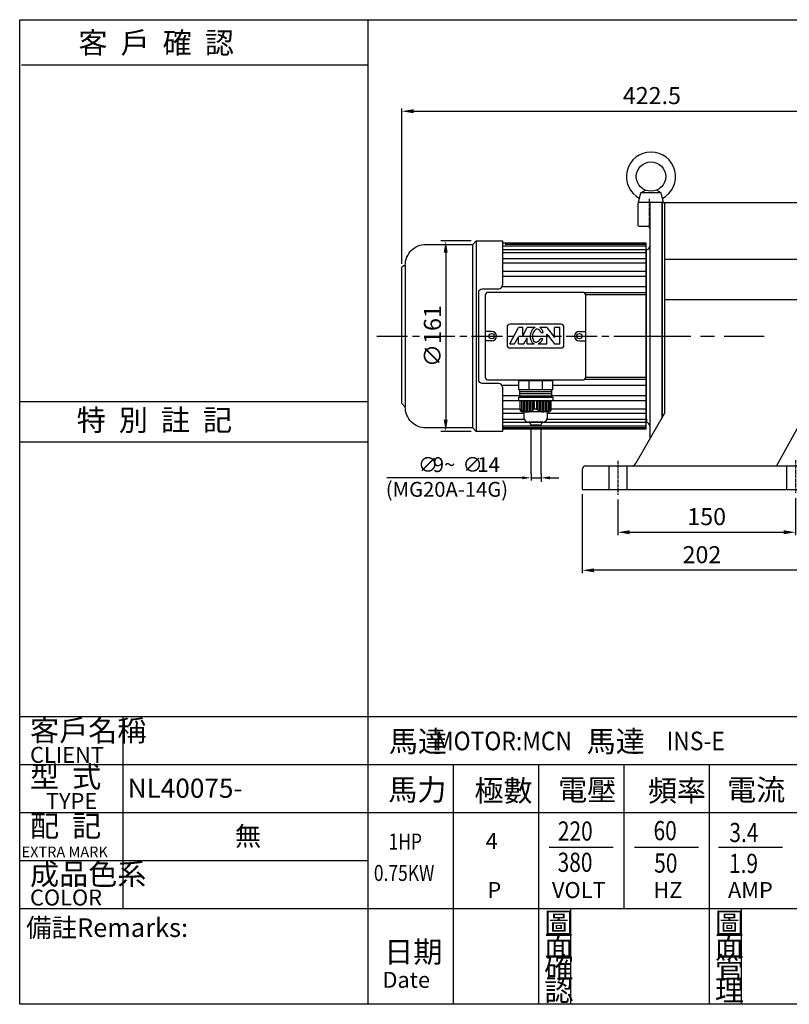
# Model space of a CAD drawing. Extents: x 93 to 1305, y -120 to 712.
# Drawn here: x 93 to 743, y -120 to 712 of the extents above; entities that cross this region are included whole.
import ezdxf

# ---------------------------------------------------------------- set-up
doc = ezdxf.new("R2010")
doc.units = 0
doc.header["$LTSCALE"] = 2
for name, pattern in [('CEN', [20, 13, -2, 3, -2]), ('CENTER', [2, 1.25, -0.25, 0.25, -0.25]), ('HIDDEN', [0.375, 0.25, -0.125])]:
    doc.linetypes.add(name, pattern=pattern)
doc.layers.get('0').update_dxf_attribs({"color": 3, "linetype": 'CONTINUOUS'})
doc.layers.get('DEFPOINTS').update_dxf_attribs({"linetype": 'CONTINUOUS'})
for name, color, linetype in [('1', 1, 'CEN'), ('2', 2, 'CONTINUOUS'), ('3', 3, 'CONTINUOUS'), ('4', 4, 'CONTINUOUS'), ('6', 6, 'CONTINUOUS'), ('C', 1, 'CENTER'), ('D', 2, 'CONTINUOUS'), ('DIM', 4, 'CONTINUOUS'), ('H', 4, 'HIDDEN'), ('R', 6, 'CONTINUOUS')]:
    doc.layers.add(name, color=color, linetype=linetype)
doc.styles.add('GTXT', font='romans.shx', dxfattribs={"bigfont": 'chineset.shx'})
doc.styles.add('ROMANS', font='romans', dxfattribs={"width": 0.8})
doc.styles.get("Standard").update_dxf_attribs({"font": 'romans.shx', "bigfont": 'chineset.shx'})
doc.dimstyles.get("Standard").update_dxf_attribs({"dimtxt": 0.18, "dimasz": 0.18, "dimexe": 0.18, "dimexo": 0.0625, "dimgap": 0.09, "dimtad": 0, "dimtih": 1, "dimtoh": 1, "dimdec": 4, "dimzin": 0, "dimdsep": 46, "dimtxsty": 'Standard', "dimcen": 0.09, "dimadec": 0, "dimazin": 0, "dimtfac": 1, "dimtdec": 4, "dimtofl": 0, "dimtmove": 0, "dimatfit": 3, "dimfxl": 0, "dimtolj": 1, "dimtzin": 0, "dimarcsym": 0})

# ---------------------------------------------------------------- blocks, each defined once
blk = doc.blocks.new('*D22')
at = {"color": 0, "linetype": 'ByBlock'}
for p, q in [((447.67, 358.06), (447.67, 489.41)), ((457.67, 487.01), (860.17, 487.01)), ((870.17, 353.02), (870.17, 489.41))]:
    blk.add_line(p, q, dxfattribs=at)
for points in [[(457.67, 488.68), (457.67, 485.35), (447.67, 487.01)], [(860.17, 488.68), (860.17, 485.35), (870.17, 487.01)]]:
    blk.add_solid(points, dxfattribs=at)
at = {"layer": 'DEFPOINTS', "color": 0, "linetype": 'ByBlock'}
for p in [(870.17, 487.01), (447.67, 354.06), (870.17, 349.02)]:
    blk.add_point(p, dxfattribs=at)
at = {"color": 0, "linetype": 'ByBlock', "insert": (658.92, 500.21), "char_height": 14.4, "attachment_point": 5}
blk.add_mtext('\\A1;422.5', dxfattribs=at)
blk = doc.blocks.new('A$C15B074E4')
at = {"layer": '6', "color": 2}
for p, q in [((3.63, 28.89), (3.63, 30.45)), ((2.9, 27.32), (4.32, 27.32)), ((3.63, 25.57), (3.63, 27.32)), ((3.63, 25.57), (3.63, 27.32)), ((2.9, 25.57), (4.12, 25.57)), ((3.63, 24.01), (3.63, 0.18))]:
    blk.add_line(p, q, dxfattribs=at)
for points in [[(3.37, 28.89), (3.89, 28.89), (3.63, 27.32)], [(3.37, 24.01), (3.89, 24.01), (3.63, 25.57)]]:
    blk.add_solid(points, dxfattribs=at)
for s, height, p in [('(MG20A-14G)', 2.6106, (6.96, 0)), ('14', 2.611, (2.61, 16.1)), ('∅', 2.61, (2.61, 13.49)), ('9~', 2.611, (2.61, 8.27)), ('∅', 2.61, (2.61, 5.66))]:
    blk.add_text(s, height=height, rotation=90, dxfattribs=at).set_placement(p)
blk = doc.blocks.new('A$C13A448DD')
at = {"color": 2, "xscale": 1.2, "yscale": 1.2, "zscale": 1.2, "rotation": 270}
blk.add_blockref('A$C15B074E4', (-0.22, 9.4), dxfattribs=at)
blk = doc.blocks.new('*D27')
at = {"color": 0, "linetype": 'ByBlock'}
for p, q in [((497.61, 525.1), (471.98, 525.1)), ((475.98, 515.1), (475.98, 374.1)), ((497.61, 364.1), (471.98, 364.1))]:
    blk.add_line(p, q, dxfattribs=at)
for points in [[(474.32, 515.1), (477.65, 515.1), (475.98, 525.1)], [(474.32, 374.1), (477.65, 374.1), (475.98, 364.1)]]:
    blk.add_solid(points, dxfattribs=at)
at = {"layer": 'DEFPOINTS', "color": 0, "linetype": 'ByBlock'}
for p in [(501.61, 525.1), (475.98, 364.1), (501.61, 364.1)]:
    blk.add_point(p, dxfattribs=at)
at = {"color": 0, "linetype": 'ByBlock', "insert": (464.78, 444.6), "char_height": 14.4, "attachment_point": 5, "rotation": 90}
blk.add_mtext('\\A1;∅161', dxfattribs=at)
blk = doc.blocks.new('A$C19626A85')
at = {"color": 6}
for p, q in [((127.5, 42.87), (98.5, 42.87)), ((98.5, 42.87), (98.5, 35.12)), ((100.89, 43.5), (100.89, 42.87)), ((125.22, 43.5), (125.22, 42.87)), ((127.5, 35.12), (127.5, 42.87)), ((127.5, 35.12), (98.5, 35.12)), ((126.55, 33.41), (99.66, 33.41)), ((98.49, 28.9), (127.49, 28.9)), ((98.49, 28.9), (98.49, 25.8)), ((111.86, 25.8), (98.49, 25.8)), ((126.55, 29.85), (99.58, 29.85)), ((126.55, 31.7), (99.62, 31.7)), ((99.99, 18.47), (99.99, 25.8)), ((127.49, 25.8), (113.9, 25.8)), ((126.12, 18.47), (126.12, 25.8)), ((127.62, 28.9), (127.62, 25.8)), ((103.54, 11.33), (103.54, 16.55)), ((122.7, 16.55), (122.7, 11.33)), ((119.13, 7.76), (107.12, 7.76)), ((108.39, 7.07), (108.39, 7.76)), ((116.41, 5.28), (110.18, 5.28)), ((118.19, 7.76), (118.19, 7.07))]:
    blk.add_line(p, q, dxfattribs=at)
blk.add_lwpolyline([(82, 40.5), (68, 40.5, -0.414214), (65, 43.5), (65, 117.5, -0.414214), (68, 120.5), (82, 120.5)], format="xyb", dxfattribs=at)
for points in [[(107.3, 42.87), (107.3, 35.12)], [(118.7, 42.87), (118.7, 35.12)], [(111.86, 25.8), (111.86, 19.26)], [(113.9, 25.8), (113.9, 19.26)], [(111.86, 19.26), (113.9, 19.26)]]:
    blk.add_lwpolyline(points, dxfattribs=at)
at = {"color": 2}
for points in [[(101.22, 25.8), (101.22, 18.07)], [(102.52, 25.8), (102.52, 17.31)], [(103.75, 25.8), (103.75, 16.82)], [(105.06, 25.8), (105.06, 16.57)], [(106.29, 25.8), (106.29, 16.53)], [(107.59, 25.8), (107.59, 16.7)], [(108.82, 25.8), (108.82, 17.08)], [(110.12, 25.8), (110.12, 17.74)], [(111.42, 25.8), (111.42, 18.79)], [(114.68, 25.8), (114.68, 18.79)], [(115.99, 25.8), (115.99, 17.74)], [(117.29, 25.8), (117.29, 17.08)], [(118.52, 25.8), (118.52, 16.7)], [(119.82, 25.8), (119.82, 16.53)], [(121.05, 25.8), (121.05, 16.57)], [(122.35, 25.8), (122.35, 16.82)], [(123.58, 25.8), (123.58, 17.31)], [(124.89, 25.8), (124.89, 18.07)]]:
    blk.add_lwpolyline(points, dxfattribs=at)
at = {"color": 6}
for centre, radius, start, end in [((101.78, 18.46), 1.79, 179.59802, 269.59802), ((105.91, 24.35), 7.83, 220.88479, 319.45329), ((119.88, 24.48), 7.94, 221.19332, 321.69353), ((124.33, 18.46), 1.79, 270.40198, 0.40198), ((107.12, 11.33), 3.57, 180, 270), ((119.13, 11.33), 3.57, 270, 360), ((110.18, 7.07), 1.79, 180, 270), ((116.41, 7.07), 1.79, 270, 360)]:
    blk.add_arc(centre, radius, start, end, dxfattribs=at)
at = {"layer": '2'}
for p, q in [((91.17, 73.97), (98.53, 87.78)), ((102.22, 87.78), (98.53, 87.78)), ((102.22, 80.87), (105.9, 87.78)), ((102.22, 80.87), (102.22, 87.78)), ((112.67, 87.78), (105.9, 87.78)), ((122.48, 87.78), (116.54, 87.78)), ((119.54, 83.18), (117.67, 83.18)), ((122.48, 87.78), (128.92, 79.49)), ((128.92, 79.49), (128.92, 87.78)), ((133.53, 87.78), (128.92, 87.78)), ((133.53, 73.97), (133.53, 87.78)), ((95.33, 73.97), (98.53, 79.97)), ((98.53, 73.97), (98.53, 79.97)), ((103.14, 73.97), (105.9, 79.15)), ((105.9, 73.97), (105.9, 79.15)), ((117.19, 78.57), (119.16, 78.57)), ((122.48, 82.25), (128.92, 73.97)), ((122.48, 73.97), (122.48, 82.25)), ((91.17, 73.97), (95.33, 73.97)), ((98.53, 73.97), (103.14, 73.97)), ((105.9, 73.97), (111.82, 73.97)), ((115.23, 73.97), (122.48, 73.97)), ((128.92, 73.97), (133.53, 73.97))]:
    blk.add_line(p, q, dxfattribs=at)
for centre, radius, start, end in [((118.27, 80.18), 9.79, 152.74206, 170), ((116.32, 81.19), 7.6, 133.1301, 152.74206), ((118.27, 80.18), 7.95, 152.74206, 170), ((115.19, 82.4), 5.94, 115.0455, 133.1301), ((116.32, 81.19), 5.76, 133.1301, 152.74206), ((115.19, 82.4), 4.1, 108.9112, 133.1301), ((114.62, 84.05), 2.35, 80, 108.9112), ((114.62, 84.05), 2.35, 51.0888, 80), ((113.53, 82.69), 4.1, 26.8699, 51.0888), ((114.62, 84.05), 4.19, 51.0888, 62.78677), ((112.04, 81.94), 5.76, 12.36465, 26.8699), ((113.53, 82.69), 5.94, 26.8699, 51.0888), ((112.04, 81.94), 7.6, 9.33619, 26.8699), ((118.27, 80.18), 9.79, 170, 187.25794), ((116.1, 79.91), 7.6, 187.25794, 206.8699), ((114.61, 79.16), 5.94, 206.8699, 231.0888), ((118.27, 80.18), 7.95, 170, 187.25794), ((116.1, 79.91), 5.76, 187.25794, 206.8699), ((114.61, 79.16), 4.1, 206.8699, 231.0888), ((113.52, 77.8), 2.35, 231.0888, 260), ((113.52, 77.8), 2.35, 260, 288.9112), ((112.95, 79.45), 4.1, 288.9112, 313.1301), ((112.95, 79.45), 5.94, 292.56169, 313.1301), ((111.82, 80.66), 5.76, 313.1301, 332.74206), ((109.87, 81.67), 7.95, 332.74206, 337.08643), ((111.82, 80.66), 7.6, 313.1301, 332.74206), ((109.87, 81.67), 9.79, 332.74206, 341.57273), ((113.52, 77.8), 4.19, 231.0888, 246.07597)]:
    blk.add_arc(centre, radius, start, end, dxfattribs=at)
at = {"layer": '6'}
for p, q in [((153, 117.5), (73, 117.5)), ((70.5, 115), (70.5, 46)), ((155.5, 46), (155.5, 115)), ((76, 84.5), (70.5, 84.5)), ((89, 88), (89, 73)), ((134.5, 90.5), (91.5, 90.5)), ((137, 73), (137, 88)), ((150, 84.5), (155.5, 84.5)), ((76, 76.5), (70.5, 76.5)), ((150, 76.5), (155.5, 76.5)), ((91.5, 70.5), (134.5, 70.5)), ((73, 43.5), (153, 43.5))]:
    blk.add_line(p, q, dxfattribs=at)
at = {"layer": '6', "ltscale": 5}
for p, q in [((70.55, 115.5), (70.5, 115.5)), ((70.55, 45.5), (70.5, 45.5))]:
    blk.add_line(p, q, dxfattribs=at)
at = {"layer": '6'}
for points in [[(60, 3), (60, 158)], [(62.8, 161), (62.8, 0)], [(206.5, 158.95), (85, 158.95)], [(206.5, 2.05), (206.5, 158.95)], [(206.5, 156.62), (85, 156.62)], [(206.5, 153.35), (85, 153.35)], [(206.5, 150.97), (85, 150.97)], [(206.5, 157.84), (87.5, 157.84)], [(206.5, 145.68), (85, 145.68)], [(206.5, 142.24), (85, 142.24)], [(3, 140.5), (3, 20.5)], [(206.5, 135.16), (85, 135.16)], [(206.5, 130.82), (85, 130.82)], [(206.5, 122.26), (85, 122.26)], [(206.5, 116.99), (154.51, 116.99)], [(206.5, 115.5), (155.45, 115.5)], [(206.5, 44.01), (154.51, 44.01)], [(206.5, 45.5), (155.45, 45.5)], [(98.5, 38.74), (85, 38.74)], [(99.56, 35.12), (99.56, 28.9)], [(126.55, 35.12), (126.55, 28.9)], [(206.5, 38.74), (127.5, 38.74)], [(99.56, 30.18), (85, 30.18)], [(206.5, 25.84), (85, 25.84)], [(206.5, 30.18), (126.55, 30.18)], [(99.99, 18.76), (85, 18.76)], [(124.34, 16.67), (101.77, 16.67)], [(206.5, 18.76), (126.12, 18.76)], [(103.54, 15.32), (85, 15.32)], [(103.79, 10.03), (85, 10.03)], [(206.5, 10.03), (122.45, 10.03)], [(206.5, 15.32), (122.7, 15.32)], [(206.5, 7.65), (85, 7.65)], [(206.5, 4.38), (85, 4.38)], [(206.5, 3.16), (85, 3.16)], [(206.5, 2.05), (85, 2.05)]]:
    blk.add_lwpolyline(points, dxfattribs=at)
for centre in [(76, 80.5), (150, 80.5)]:
    blk.add_circle(centre, 2.25, dxfattribs=at)
for centre, radius, start, end in [((73, 115), 2.5, 90, 180), ((82, 123.5), 3, 270, 0), ((153, 115), 2.5, 0, 90), ((76, 80.5), 4, 270, 90), ((91.5, 88), 2.5, 90, 180), ((134.5, 88), 2.5, 0, 90), ((150, 80.5), 4, 90, 270), ((91.5, 73), 2.5, 180, 270), ((134.5, 73), 2.5, 270, 0), ((73, 46), 2.5, 180, 270), ((153, 46), 2.5, 270, 0), ((82, 37.5), 3, 0, 90)]:
    blk.add_arc(centre, radius, start, end, dxfattribs=at)
at = {"layer": 'R', "color": 6}
blk.add_lwpolyline([(85, 37.5), (85, 0), (62.8, 0), (60, 3), (20.5, 3, -0.414214), (3, 20.5), (3, 20.5), (0, 23.5), (0, 137.5, -0.414214), (3, 140.5, -0.414214), (20.5, 158), (60, 158), (62.8, 161), (85, 161), (85, 123.5)], format="xyb", dxfattribs=at)
blk = doc.blocks.new('A$C77C03975')
at = {"layer": '6'}
for points in [[(12.25, 8), (16.13, 10.24)], [(29.25, 8), (25.37, 10.24)], [(10.25, 0), (12.25, 8)], [(29.25, 8), (12.25, 8)], [(31.25, 0), (29.25, 8)], [(31.25, 0), (10.25, 0)]]:
    blk.add_lwpolyline(points, dxfattribs=at)
blk.add_circle((20.75, 21.75), 12.4, dxfattribs=at)
blk.add_arc((20.75, 21.75), 20.75, 297.72759, 242.27241, dxfattribs=at)
at = {"layer": 'R'}
blk.add_line((22.25, 0), (12.25, 0), dxfattribs=at)
blk = doc.blocks.new('A$C5A360FA1')
at = {"layer": '1', "ltscale": 2}
for p, q in [((182.76, 166.36), (313.76, 166.36)), ((39.67, 133.86), (153.54, 133.86))]:
    blk.add_line(p, q, dxfattribs=at)
at = {"layer": '4', "linetype": 'HIDDEN', "ltscale": 10}
for p, q in [((210, 186.36), (210, 181.36)), ((265, 186.36), (265, 181.36)), ((210, 181.36), (265, 181.36))]:
    blk.add_line(p, q, dxfattribs=at)
for points in [[(244.45, 171.74), (242, 166.36)], [(244.45, 160.99), (242, 166.36)], [(267.83, 171.74), (244.45, 171.74)], [(244.45, 171.74), (244.45, 160.99)], [(250, 172.36), (249.57, 171.74)], [(249.57, 171.74), (249.57, 160.99)], [(269.13, 172.36), (250, 172.36)], [(250, 160.36), (250, 172.36)], [(270, 172.86), (267.83, 171.74)], [(267.83, 171.74), (267.83, 160.99)], [(267.83, 160.99), (244.45, 160.99)], [(250, 160.36), (249.57, 160.99)], [(269.13, 160.36), (250, 160.36)], [(270, 159.86), (267.83, 160.99)]]:
    blk.add_lwpolyline(points, dxfattribs=at)
at = {"layer": '6', "ltscale": 10}
blk.add_line((210, 189.36), (265, 189.36), dxfattribs=at)
at = {"layer": '6'}
for points in [[(203, 188.56), (201.5, 188.56)], [(210, 186.36), (210, 189.36)], [(265, 189.36), (265, 186.36)], [(203, 144.16), (201.5, 144.16)]]:
    blk.add_lwpolyline(points, dxfattribs=at)
at = {"layer": 'C'}
for p, q in [((56.5, 249.9), (56.5, 225.15)), ((30, 28.51), (30, 0)), ((180, 29.06), (180, 1.12))]:
    blk.add_line(p, q, dxfattribs=at)
at = {"layer": 'H'}
for p, q in [((22.5, 24.36), (22.5, 4.36)), ((37.5, 24.36), (37.5, 4.36)), ((172.5, 24.36), (172.5, 4.36)), ((187.5, 24.36), (187.5, 4.36))]:
    blk.add_line(p, q, dxfattribs=at)
at = {"layer": 'R'}
for p, q in [((47, 245.86), (47, 227.86)), ((58, 246.86), (48, 246.86)), ((57, 245.86), (57, 46.76)), ((67.5, 246.86), (58, 246.86)), ((67.5, 64.99), (67.5, 246.86)), ((67.5, 246.86), (67.5, 64.99)), ((67.5, 246.86), (188.5, 246.86)), ((69.5, 246.86), (69.5, 68.47)), ((188.5, 246.86), (188.5, 24.36)), ((48, 226.86), (56, 226.86)), ((201.5, 209.86), (201.5, 122.86)), ((54.3, 64.13), (54.3, 206.88)), ((203, 188.56), (203, 144.16)), ((203, 188.56), (205, 188.03)), ((205, 188.03), (205, 144.7)), ((206.5, 186.06), (206.7, 186.06)), ((207, 186.36), (268, 186.36)), ((207, 186.36), (207, 146.36)), ((268, 186.36), (268, 146.36)), ((270, 185.83), (268, 186.36)), ((270, 185.83), (270, 146.9)), ((203, 144.16), (205, 144.7)), ((206.5, 146.66), (206.7, 146.66)), ((207, 146.36), (268, 146.36)), ((270, 146.9), (268, 146.36)), ((45.55, 26.87), (69.5, 68.47)), ((54.3, 64.13), (54.3, 60.85)), ((0, 21.36), (0, 4.36)), ((3, 24.36), (199, 24.36)), ((202, 21.36), (202, 4.36)), ((0, 4.36), (202, 4.36))]:
    blk.add_line(p, q, dxfattribs=at)
at = {"layer": 'R', "ltscale": 2}
for p, q in [((3, 24.36), (199, 24.36)), ((0, 4.36), (202, 4.36))]:
    blk.add_line(p, q, dxfattribs=at)
at = {"layer": 'R'}
for points in [[(201.5, 209.86), (188.5, 246.86)], [(188.5, 198.7), (69.5, 198.7)], [(201.5, 184.38), (188.5, 181.63)], [(188.5, 164.56), (69.5, 164.56)], [(188.5, 68.66), (201.5, 148.34)], [(201.5, 122.86), (188.5, 24.36)], [(201.5, 122.86), (201.5, 22.73)], [(188.5, 68.66), (163.81, 24.36)]]:
    blk.add_lwpolyline(points, dxfattribs=at)
for centre, radius, start, end in [((48, 245.86), 1, 90, 180), ((58, 245.86), 1, 90, 180), ((48, 227.86), 1, 180, 270), ((56, 225.86), 1, 0, 90), ((54, 209.86), 3, 275.73917, 0), ((206.5, 187.56), 1.5, 180, 270), ((206.7, 186.36), 0.3, 270, 0), ((206.5, 145.16), 1.5, 90, 180), ((206.7, 146.36), 0.3, 0, 90), ((54, 57.86), 3, 0, 84.26083), ((41.21, 29.36), 5, 270, 330.06583), ((3, 21.36), 3, 90, 180), ((199, 21.36), 3, 0, 90)]:
    blk.add_arc(centre, radius, start, end, dxfattribs=at)
at = {"layer": '6'}
blk.add_blockref('A$C77C03975', (37.25, 246.86), dxfattribs=at)
blk = doc.blocks.new('*D37')
at = {"color": 0, "linetype": 'ByBlock'}
for p, q in [((630.17, 249.69), (630.17, 219.56)), ((780.17, 250.8), (780.17, 219.56)), ((640.17, 221.96), (770.17, 221.96))]:
    blk.add_line(p, q, dxfattribs=at)
for points in [[(640.17, 223.62), (640.17, 220.29), (630.17, 221.96)], [(770.17, 223.62), (770.17, 220.29), (780.17, 221.96)]]:
    blk.add_solid(points, dxfattribs=at)
at = {"layer": 'DEFPOINTS', "color": 0, "linetype": 'ByBlock'}
for p in [(630.17, 253.69), (780.17, 254.8), (780.17, 221.96)]:
    blk.add_point(p, dxfattribs=at)
at = {"color": 0, "linetype": 'ByBlock', "insert": (705.17, 235.16), "char_height": 14.4, "attachment_point": 5}
blk.add_mtext('\\A1;150', dxfattribs=at)
blk = doc.blocks.new('*D38')
at = {"color": 0, "linetype": 'ByBlock'}
for p, q in [((600.17, 254.05), (600.17, 187.4)), ((802.17, 254.05), (802.17, 187.4)), ((792.17, 189.8), (610.17, 189.8))]:
    blk.add_line(p, q, dxfattribs=at)
for points in [[(610.17, 191.47), (610.17, 188.14), (600.17, 189.8)], [(792.17, 191.47), (792.17, 188.14), (802.17, 189.8)]]:
    blk.add_solid(points, dxfattribs=at)
at = {"layer": 'DEFPOINTS', "color": 0, "linetype": 'ByBlock'}
for p in [(600.17, 258.05), (802.17, 258.05), (600.17, 189.8)]:
    blk.add_point(p, dxfattribs=at)
at = {"color": 0, "linetype": 'ByBlock', "insert": (701.17, 203), "char_height": 14.4, "attachment_point": 5}
blk.add_mtext('\\A1;202', dxfattribs=at)

msp = doc.modelspace()

# ---------------------------------------------------------------- linework, layer by layer
at = {"layer": '1'}
msp.add_lwpolyline([(394.77314, 444.59651), (632.27314, 444.59651)], dxfattribs=at)
at = {"layer": '2'}
for points in [[(525.10673, 328.44098), (525.10673, 365.99617)], [(533.48539, 328.44098), (533.48539, 365.99617)]]:
    msp.add_lwpolyline(points, dxfattribs=at)
at = {"layer": '3'}
msp.add_lwpolyline([(1305.27698, -119.61942), (93.2788, -119.61942), (93.2788, 711.83275), (1305.27698, 711.83275)], close=True, dxfattribs=at)
at = {"layer": '4'}
for p, q in [((387.27698, 711.83275), (387.27698, -119.61942)), ((94.77698, 673.85087), (387.27698, 673.85087)), ((93.2788, 389.40133), (387.27698, 389.40133)), ((93.2788, 355.29928), (387.27698, 355.29928)), ((93.2788, 123.38058), (1305.27698, 123.38058)), ((180.27698, 123.38058), (180.27698, -38.61942)), ((93.2788, 82.88058), (1305.27698, 82.88058)), ((459.27698, 82.88058), (459.27698, -119.61942)), ((531.27698, 82.88058), (531.27698, -119.61942)), ((603.27698, 82.88058), (603.27698, -38.61942)), ((675.27698, 82.88058), (675.27698, -119.61942)), ((93.2788, 42.38058), (1305.27698, 42.38058)), ((540.27698, 13.13058), (594.27698, 13.13058)), ((612.27698, 13.13058), (666.27698, 13.13058)), ((683.26453, 13.13058), (737.26453, 13.13058)), ((93.2788, 1.88058), (387.27698, 1.88058)), ((93.2788, -38.61942), (1305.27698, -38.61942)), ((558.67556, -119.61942), (558.67556, -38.61942)), ((702.67556, -119.61942), (702.67556, -38.61942))]:
    msp.add_line(p, q, dxfattribs=at)
at = {"layer": '6'}
msp.add_lwpolyline([(622.27314, 366.15099), (622.27314, 523.04202)], dxfattribs=at)
at = {"layer": 'DIM'}
msp.add_line((683.26453, 13.13058), (737.26453, 13.13058), dxfattribs=at)

# ---------------------------------------------------------------- block references
at = {"layer": '2'}
for name, p in [('A$C5A360FA1', (568.27314, 310.73399)), ('A$C19626A85', (415.77314, 364.09651))]:
    msp.add_blockref(name, p, dxfattribs=at)
at = {"layer": 'D', "color": 2, "xscale": 4, "yscale": 4, "zscale": 4}
msp.add_blockref('A$C13A448DD', (403.23275, 304.78213), dxfattribs=at)

# ---------------------------------------------------------------- texts
at = {"color": 2, "style": 'ROMANS', "width": 0.8}
for s, p in [('1HP', (404.71886, 11.09301)), ('0.75KW', (392.26689, -15.44607))]:
    msp.add_text(s, height=13.5, dxfattribs=at).set_placement(p)
at = {"layer": '2', "color": 2, "style": 'GTXT', "width": 0.9}
for s, p in [('MOTOR:MCN', (443.91726, 94.88268)), ('INS-E', (639.38547, 94.88268))]:
    msp.add_text(s, height=15.75, dxfattribs=at).set_placement(p)
at = {"layer": '2', "color": 2, "style": 'GTXT'}
for s, p in [('4', (486.70497, 11.57076)), ('P', (488.17659, -29.87676)), ('VOLT', (542.64974, -29.87676)), ('HZ', (628.29594, -29.87676)), ('AMP', (691.25996, -29.87676))]:
    msp.add_text(s, height=13.5, dxfattribs=at).set_placement(p)
at = {"layer": '2', "color": 2}
msp.add_text('備註Remarks:', height=15.75, dxfattribs=at).set_placement((98.68728, -62.75976))
at = {"layer": '4', "color": 4}
for s, height, p in [('客  戶  確  認', 18, (142.89103, 683.29473)), ('特  別  註  記', 18, (141.39286, 364.74313)), ('客戶名稱', 18, (102.01545, 102.5686)), ('馬達', 18, (404.87874, 93.42984)), ('馬達', 18, (571.92554, 93.42984)), ('CLIENT', 13.5, (102.01545, 84.29109)), ('型  式', 18, (102.01545, 63.5212)), ('馬力', 18, (404.41803, 52.49138)), ('極數', 18, (477.17456, 51.75352)), ('電壓', 18, (547.86039, 52.49138)), ('頻率', 18, (623.57751, 51.75352)), ('電流', 18, (690.48096, 52.49138)), ('TYPE', 13.5, (115.42366, 45.24369)), ('配  記', 18, (102.01545, 21.98141)), ('EXTRA MARK', 9, (94.87366, 4.5347)), ('成品色系', 18, (102.01545, -18.72758)), ('COLOR', 13.5, (102.01545, -36.17429)), ('圖', 18, (536.21083, -60.10464)), ('圖', 18, (680.21083, -60.10464)), ('日期', 18, (401.03095, -84.37427)), ('面', 18, (536.21083, -79.22616)), ('面', 18, (680.21083, -79.22616)), ('確', 18, (536.21083, -97.61223)), ('管', 18, (680.21083, -97.61223)), ('Date', 13.5, (399.55876, -105.70211)), ('認', 18, (536.21083, -116.73375)), ('理', 18, (680.21083, -116.73375))]:
    msp.add_text(s, height=height, dxfattribs=at).set_placement(p)
at = {"layer": 'D', "color": 2}
for s, p in [('NL40075-', (184.42049, 54.75821)), ('無', (275.05767, 14.25821))]:
    msp.add_text(s, height=16.2, dxfattribs=at).set_placement(p)
at = {"layer": 'D', "color": 2, "style": 'ROMANS', "width": 0.8}
for s, p in [('220', (547.63379, 18.60373)), ('60', (628.38345, 18.93168)), ('3.4', (692.43696, 17.37574)), ('380', (547.42062, -7.78261)), ('50', (628.96611, -8.46215)), ('1.9', (692.09179, -8.71493))]:
    msp.add_text(s, height=16.2, dxfattribs=at).set_placement(p)

# ---------------------------------------------------------------- dimensions: what is measured, and where the dimension line sits
at = {"layer": '2', "linetype": 'Continuous'}
dim = msp.add_linear_dim(base=(838.27314, 634.55304), p1=(415.77314, 501.59651), p2=(838.27314, 496.56061), dimstyle='Standard', override={"dimscale": 4, "dimtxt": 3.6, "dimasz": 2.5, "dimexe": 0.6, "dimexo": 1, "dimgap": 1.5, "dimtad": 1, "dimtih": 0, "dimtoh": 0, "dimdec": 2, "dimzin": 8, "dimcen": 0, "dimtdec": 2, "dimtofl": 1, "dimtzin": 8}, dxfattribs=at)
dim.commit()
dim.dimension.update_dxf_attribs({"geometry": '*D22', "text_midpoint": (627.02314, 647.75304), "insert": (-31.90096, 147.53955)})
at = {"layer": '2'}
dim = msp.add_linear_dim(base=(452.94386, 364.09651), p1=(478.57314, 525.09651), p2=(478.57314, 364.09651), angle=90, text='%%c<>', dimstyle='Standard', override={"dimscale": 4, "dimtxt": 3.6, "dimasz": 2.5, "dimexe": 1, "dimexo": 1, "dimgap": 1, "dimtad": 1, "dimtih": 0, "dimtoh": 0, "dimzin": 8, "dimcen": 1, "dimtfac": 0.7, "dimtofl": 1, "dimtzin": 8}, dxfattribs=at)
dim.commit()
dim.dimension.update_dxf_attribs({"geometry": '*D27', "text_midpoint": (441.74386, 444.59651), "insert": (-23.03958, 0)})
for base, p1, p2, picture, middle in [((568.27314, 246.85221), (770.27314, 315.09651), (568.27314, 315.09651), '*D38', (669.27314, 260.05221)), ((748.27314, 279.00695), (598.27314, 310.73399), (748.27314, 311.85022), '*D37', (673.27314, 292.20695))]:
    dim = msp.add_linear_dim(base=base, p1=p1, p2=p2, dimstyle='Standard', override={"dimscale": 4, "dimtxt": 3.6, "dimasz": 2.5, "dimexe": 0.6, "dimexo": 1, "dimgap": 1.5, "dimtad": 1, "dimtih": 0, "dimtoh": 0, "dimdec": 2, "dimzin": 8, "dimcen": 0, "dimtdec": 2, "dimtofl": 1, "dimtzin": 8}, dxfattribs=at)
    dim.commit()
    dim.dimension.update_dxf_attribs({"geometry": picture, "text_midpoint": middle, "insert": (-31.90096, 57.04863)})

doc.saveas('drawing.dxf')
